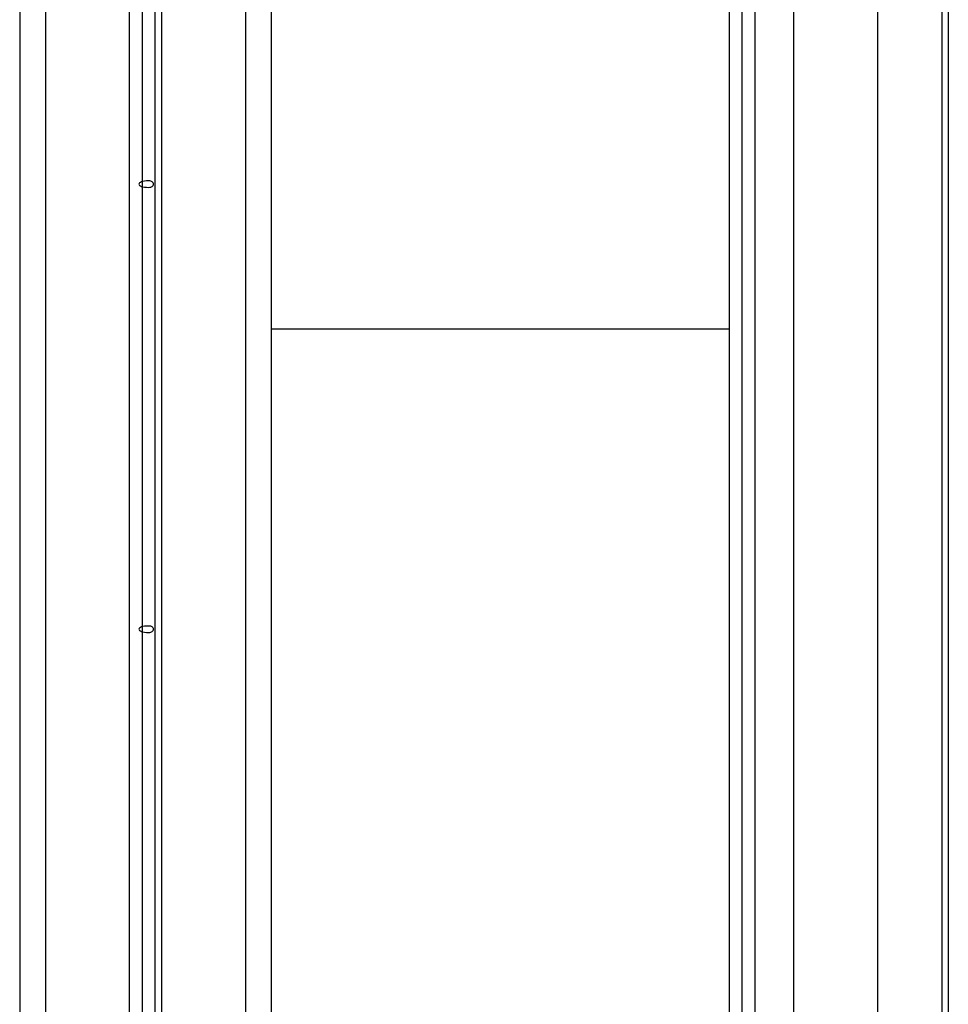
# Model space of a CAD drawing. Extents: x -41.7 to 50.8, y -57.6 to -14.5.
# Drawn here: x -12.7 to -9, y -45.8 to -41.9 of the extents above; entities that cross this region are included whole.
import ezdxf

# ---------------------------------------------------------------- set-up
doc = ezdxf.new("R2010")
doc.units = 0
doc.layers.get('0').update_dxf_attribs({"linetype": 'CONTINUOUS'})

msp = doc.modelspace()

# ---------------------------------------------------------------- linework, layer by layer
at = {"color": 0}
for points in [[(-12.6548, -19.2804), (-12.6548, -50.3954)], [(-9.6068, -35.4602), (-9.6068, -45.9504)], [(-9.2766, -35.4602), (-9.2766, -45.9504)], [(-9.81, -36.1714), (-9.81, -46.7124)], [(-9.81, -36.1714), (-9.81, -46.7124)], [(-9.7592, -36.146), (-9.7592, -46.6616)], [(-9.8608, -36.2222), (-9.8608, -46.7378)], [(-12.5532, -36.6286), (-12.5532, -50.3954)], [(-9.0226, -36.6286), (-9.0226, -47.1696)], [(-8.9972, -36.654), (-8.9972, -47.1696)], [(-12.223, -36.6794), (-12.223, -49.9128)], [(-12.1722, -36.6794), (-12.1722, -49.9128)], [(-12.1214, -49.9128), (-12.1214, -36.6794)], [(-12.096, -36.6794), (-12.096, -49.9128)], [(-11.7658, -36.6794), (-11.7658, -50.3954)], [(-11.6642, -37.289), (-11.6642, -50.3954)], [(-12.1468, -42.5214), (-12.1468, -42.5214), (-12.1555, -42.5215), (-12.1633, -42.5223), (-12.1699, -42.5235), (-12.1753, -42.5252), (-12.1795, -42.5271), (-12.1825, -42.5293), (-12.1843, -42.5316), (-12.1849, -42.534), (-12.1843, -42.5363), (-12.1825, -42.5387), (-12.1795, -42.5408), (-12.1753, -42.5428), (-12.1699, -42.5444), (-12.1633, -42.5457), (-12.1555, -42.5465), (-12.1468, -42.5468), (-12.1468, -42.5468), (-12.1423, -42.5465), (-12.1384, -42.5457), (-12.1351, -42.5444), (-12.1324, -42.5428), (-12.1303, -42.5408), (-12.1288, -42.5387), (-12.1279, -42.5363), (-12.1277, -42.534), (-12.1279, -42.5316), (-12.1288, -42.5293), (-12.1303, -42.5271), (-12.1324, -42.5252), (-12.1351, -42.5235), (-12.1384, -42.5223), (-12.1423, -42.5215), (-12.1468, -42.5214), (-12.1468, -42.5214), (-12.1468, -42.5214), (-12.1468, -42.5214), (-12.1468, -42.5214), (-12.1468, -42.5214), (-12.1468, -42.5214), (-12.1468, -42.5214), (-12.1468, -42.5214), (-12.1468, -42.5214), (-12.1468, -42.5214), (-12.1468, -42.5214), (-12.1468, -42.5214), (-12.1468, -42.5214), (-12.1468, -42.5214), (-12.1468, -42.5214), (-12.1468, -42.5214), (-12.1468, -42.5214)], [(-9.8608, -43.1056), (-11.6642, -43.1056)], [(-12.1468, -44.274), (-12.1468, -44.274), (-12.1555, -44.2741), (-12.1633, -44.2749), (-12.1699, -44.2761), (-12.1753, -44.2778), (-12.1795, -44.2797), (-12.1825, -44.2819), (-12.1843, -44.2842), (-12.1849, -44.2866), (-12.1843, -44.2889), (-12.1825, -44.2913), (-12.1795, -44.2934), (-12.1753, -44.2954), (-12.1699, -44.297), (-12.1633, -44.2983), (-12.1555, -44.2991), (-12.1468, -44.2994), (-12.1468, -44.2994), (-12.1423, -44.2991), (-12.1384, -44.2983), (-12.1351, -44.297), (-12.1324, -44.2954), (-12.1303, -44.2934), (-12.1288, -44.2913), (-12.1279, -44.2889), (-12.1277, -44.2866), (-12.1279, -44.2842), (-12.1288, -44.2819), (-12.1303, -44.2797), (-12.1324, -44.2778), (-12.1351, -44.2761), (-12.1384, -44.2749), (-12.1423, -44.2741), (-12.1468, -44.274), (-12.1468, -44.274), (-12.1468, -44.274), (-12.1468, -44.274), (-12.1468, -44.274), (-12.1468, -44.274), (-12.1468, -44.274), (-12.1468, -44.274), (-12.1468, -44.274), (-12.1468, -44.274), (-12.1468, -44.274), (-12.1468, -44.274), (-12.1468, -44.274), (-12.1468, -44.274), (-12.1468, -44.274), (-12.1468, -44.274), (-12.1468, -44.274), (-12.1468, -44.274)]]:
    msp.add_lwpolyline(points, dxfattribs=at)

doc.saveas('drawing.dxf')
